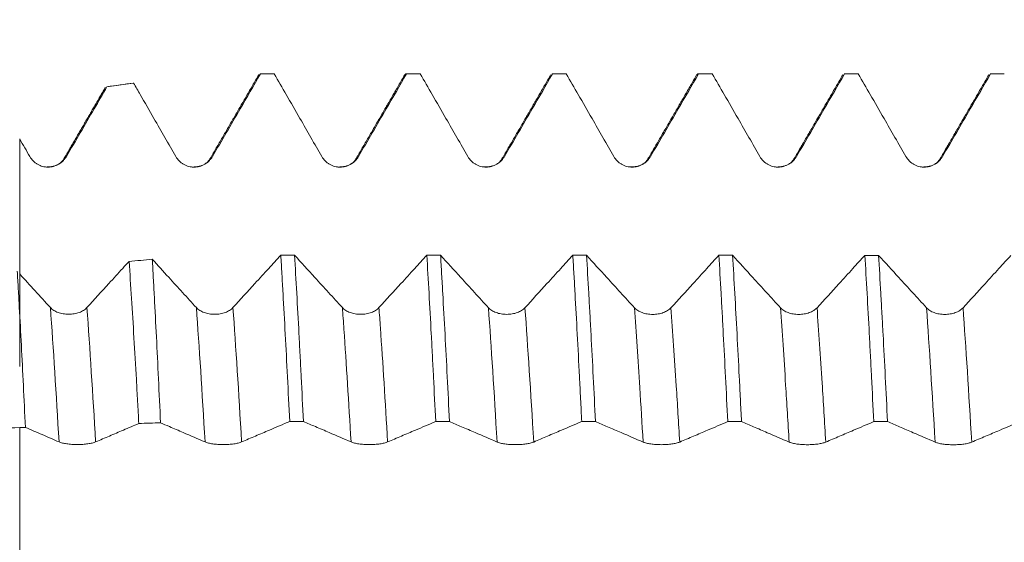
# Model space of a CAD drawing. Units: millimetres. Extents: x -49 to 87, y -67 to 74.
# Drawn here: x 56 to 66, y 0 to 6 of the extents above; entities that cross this region are included whole.
import ezdxf

# ---------------------------------------------------------------- set-up
doc = ezdxf.new("R2010")
doc.units = ezdxf.units.MM
doc.layers.add('1', color=4, linetype='Continuous')
doc.layers.add('SK2', color=7, linetype='Continuous')
doc.styles.add('iso_b_vert', font='simplex.shx')
doc.dimstyles.get("Standard").update_dxf_attribs({"dimtxt": 0.18, "dimasz": 0.18, "dimexe": 0.18, "dimexo": 0.0625, "dimgap": 0.09, "dimtad": 1, "dimzin": 0, "dimdsep": 52, "dimtxsty": 'Standard', "dimcen": 0.09, "dimadec": 0, "dimazin": 0, "dimtfac": 1, "dimtdec": 4, "dimtofl": 0, "dimtmove": 0, "dimatfit": 3, "dimfxl": 1, "dimtolj": 1, "dimtzin": 0, "dimarcsym": 0})

# ---------------------------------------------------------------- blocks, each defined once
blk = doc.blocks.new('_U4')
at = {"layer": 'SK2', "lineweight": 13}
for p, q in [((69.19, 1.5875), (69.19, 14.676561)), ((71.82, 1.5875), (71.82, 14.676561)), ((79.32, 12.676561), (61.69, 12.676561))]:
    blk.add_line(p, q, dxfattribs=at)
at = {"layer": 'SK2', "lineweight": 18}
for points in [[(69.19, 12.676561), (65.690002, 12.215777), (65.689998, 13.137345)], [(71.82, 12.676561), (75.319998, 13.137345), (75.320002, 12.215777)]]:
    blk.add_solid(points, dxfattribs=at)
at = {"layer": 'SK2', "lineweight": 18, "attachment_point": 7, "line_spacing_factor": 1.084337, "style": 'iso_b_vert'}
for s, insert, char_height in [('\\W0.7022;0.1035', (65.276658, 20.561675), 3), ("\\W0.6844;'E'", (65.303158, 13.459195), 3.5)]:
    blk.add_mtext(s, dxfattribs=dict(at, insert=insert, char_height=char_height))

msp = doc.modelspace()

# ---------------------------------------------------------------- linework, layer by layer
at = {"layer": '1', "lineweight": 18}
for p, q in [((58.2432, 5.0883), (58.246, 5.0879)), ((58.3843, 5.0883), (58.2432, 5.0883)), ((58.3871, 5.0879), (58.3843, 5.0883)), ((59.8845, 5.0883), (59.7433, 5.0883)), ((59.8873, 5.0879), (59.8845, 5.0883)), ((61.243, 5.0883), (61.2459, 5.0879)), ((61.3843, 5.0883), (61.243, 5.0883)), ((61.3872, 5.0879), (61.3843, 5.0883)), ((62.8844, 5.0883), (62.7432, 5.0883)), ((62.8873, 5.0879), (62.8844, 5.0883)), ((64.2432, 5.0883), (64.2461, 5.0879)), ((64.3843, 5.0883), (64.2432, 5.0883)), ((64.3872, 5.0879), (64.3843, 5.0883)), ((65.7239, 5.0713), (65.7283, 5.0782)), ((65.7433, 5.0883), (65.7462, 5.0879)), ((65.8842, 5.0883), (65.7433, 5.0883)), ((65.8871, 5.0879), (65.8842, 5.0883)), ((56.9386, 4.9935), (56.6659, 4.9551)), ((56.9415, 4.9936), (56.9391, 4.9935)), ((56.6661, 4.9552), (56.6688, 4.9553))]:
    msp.add_line(p, q, dxfattribs=at)
for points, degree in [([(58.2267, 5.0764), (57.9784, 4.6476), (57.7298, 4.2193)], 2), ([(58.3871, 5.0879), (58.3401, 5.0879), (58.293, 5.0879), (58.246, 5.0879)], 3), ([(59.7266, 5.0761), (59.4782, 4.6474), (59.2296, 4.2193)], 2), ([(59.7235, 5.0708), (59.731, 5.0841), (59.7386, 5.0898), (59.7462, 5.0879)], 3), ([(59.8873, 5.0879), (59.8403, 5.0879), (59.7932, 5.0879), (59.7462, 5.0879)], 3), ([(61.2269, 5.0772), (60.9785, 4.6482), (60.7299, 4.2198)], 2), ([(61.3872, 5.0879), (61.3401, 5.0879), (61.293, 5.0879), (61.2459, 5.0879)], 3), ([(62.7267, 5.0769), (62.4783, 4.648), (62.2298, 4.2196)], 2), ([(62.8873, 5.0879), (62.8402, 5.0879), (62.7932, 5.0879), (62.7461, 5.0879)], 3), ([(64.2269, 5.0766), (63.9785, 4.6478), (63.7299, 4.2194)], 2), ([(64.3872, 5.0879), (64.3402, 5.0879), (64.2931, 5.0879), (64.2461, 5.0879)], 3), ([(65.7269, 5.0766), (65.4785, 4.6478), (65.2299, 4.2194)], 2), ([(65.8871, 5.0879), (65.8402, 5.0879), (65.7932, 5.0879), (65.7462, 5.0879)], 3), ([(56.6688, 4.9553), (56.7597, 4.9681), (56.8506, 4.9808), (56.9415, 4.9936)], 3), ([(56.6491, 4.9429), (56.4396, 4.5812), (56.2299, 4.2198)], 2), ([(55.7723, 4.4188), (55.807, 4.3584), (55.8417, 4.2981), (55.8765, 4.2377)], 3), ([(56.2293, 4.2188), (56.1824, 4.1315), (56.0437, 4.1305)], 2), ([(57.729, 4.218), (57.6813, 4.1308), (57.5442, 4.1302)], 2), ([(59.2289, 4.218), (59.1802, 4.1294), (59.0413, 4.1305)], 2), ([(60.7292, 4.2186), (60.6806, 4.1295), (60.5405, 4.1307)], 2), ([(62.2291, 4.2186), (62.1801, 4.1285), (62.0386, 4.1308)], 2), ([(63.7292, 4.2182), (63.6813, 4.1305), (63.5431, 4.1304)], 2), ([(65.2292, 4.2183), (65.1809, 4.1298), (65.0418, 4.1304)], 2), ([(57.1345, 3.1816), (57.055, 3.1745), (56.9755, 3.1675), (56.8961, 3.1604)], 3), ([(58.4544, 3.224), (58.5014, 3.224), (58.5485, 3.2239), (58.5955, 3.2239)], 3), ([(59.9543, 3.2236), (60.0014, 3.2236), (60.0485, 3.2236), (60.0956, 3.2236)], 3), ([(61.4544, 3.2232), (61.5014, 3.2232), (61.5484, 3.2232), (61.5955, 3.2232)], 3), ([(62.9546, 3.2229), (63.0016, 3.2228), (63.0486, 3.2228), (63.0956, 3.2228)], 3), ([(64.4545, 3.2225), (64.5016, 3.2225), (64.5486, 3.2225), (64.5957, 3.2225)], 3), ([(55.3625, 1.437), (55.4991, 1.442), (55.6357, 1.4468), (55.7723, 1.4516)], 3), ([(55.7723, 1.4516), (55.7919, 1.4522), (55.8115, 1.4529), (55.8312, 1.4536)], 3), ([(56.9959, 1.4937), (57.0703, 1.4963), (57.1447, 1.4988), (57.219, 1.5014)], 3), ([(58.6873, 1.5146), (58.6402, 1.5146), (58.5931, 1.5147), (58.546, 1.5147)], 3), ([(60.1873, 1.5142), (60.1402, 1.5142), (60.093, 1.5142), (60.0458, 1.5142)], 3), ([(61.6874, 1.5137), (61.6403, 1.5137), (61.5932, 1.5137), (61.5461, 1.5138)], 3), ([(63.1873, 1.5133), (63.1402, 1.5133), (63.0931, 1.5133), (63.0461, 1.5133)], 3), ([(64.6872, 1.5128), (64.6402, 1.5128), (64.5932, 1.5128), (64.5461, 1.5128)], 3)]:
    msp.add_open_spline(points, degree=degree, dxfattribs=at)
for points, knots in [([(57.7522, 4.2376), (57.7997, 4.3193), (57.8472, 4.401), (57.9421, 4.5644), (57.9896, 4.6462), (58.1067, 4.8479), (58.1764, 4.9679), (58.246, 5.0879)], [0, 0, 0, 0, 0.2883179, 0.2883179, 0.5766358, 0.5766358, 1, 1, 1, 1]), ([(58.2236, 5.0711), (58.2254, 5.0741), (58.2271, 5.0768), (58.2291, 5.0793), (58.2293, 5.0797), (58.2296, 5.08)], [0, 0, 0, 0, 0.8690116, 0.8690116, 1, 1, 1, 1]), ([(58.3871, 5.0879), (58.4281, 5.0167), (58.4691, 4.9455), (58.5573, 4.7923), (58.6044, 4.7104), (58.7266, 4.4982), (58.8016, 4.3678), (58.8765, 4.2374)], [0, 0, 0, 0, 0.2512769, 0.2512769, 0.5402172, 0.5402172, 1, 1, 1, 1]), ([(59.2522, 4.2375), (59.2997, 4.3192), (59.3472, 4.4009), (59.4422, 4.5643), (59.4896, 4.646), (59.6068, 4.8478), (59.6765, 4.9679), (59.7462, 5.0879)], [0, 0, 0, 0, 0.2882786, 0.2882786, 0.5765573, 0.5765573, 1, 1, 1, 1]), ([(59.8873, 5.0879), (59.9283, 5.0168), (59.9692, 4.9457), (60.0573, 4.7927), (60.1044, 4.7107), (60.2266, 4.4984), (60.3016, 4.368), (60.3766, 4.2376)], [0, 0, 0, 0, 0.2509488, 0.2509488, 0.5399671, 0.5399671, 1, 1, 1, 1]), ([(60.7523, 4.2377), (60.7998, 4.3194), (60.8472, 4.4012), (60.9422, 4.5646), (60.9896, 4.6463), (61.1067, 4.848), (61.1763, 4.9679), (61.2459, 5.0879)], [0, 0, 0, 0, 0.2883831, 0.2883831, 0.5767662, 0.5767662, 1, 1, 1, 1]), ([(61.3872, 5.0879), (61.4282, 5.0167), (61.4692, 4.9455), (61.5573, 4.7923), (61.6045, 4.7104), (61.7266, 4.4982), (61.8016, 4.3678), (61.8766, 4.2374)], [0, 0, 0, 0, 0.2512702, 0.2512702, 0.5402142, 0.5402142, 1, 1, 1, 1]), ([(62.2523, 4.2376), (62.2998, 4.3193), (62.3472, 4.401), (62.4422, 4.5644), (62.4896, 4.6461), (62.6068, 4.8479), (62.6764, 4.9679), (62.7461, 5.0879)], [0, 0, 0, 0, 0.2883154, 0.2883154, 0.5766308, 0.5766308, 1, 1, 1, 1]), ([(62.7234, 5.0712), (62.7271, 5.0775), (62.7308, 5.0821), (62.7364, 5.0864), (62.7383, 5.0874), (62.7422, 5.0884), (62.7441, 5.0884), (62.7461, 5.0879)], [0, 0, 0, 0, 0.4892768, 0.4892768, 0.7446384, 0.7446384, 1, 1, 1, 1]), ([(62.8873, 5.0879), (62.9283, 5.0168), (62.9692, 4.9456), (63.0573, 4.7926), (63.1045, 4.7106), (63.2266, 4.4983), (63.3016, 4.368), (63.3766, 4.2375)], [0, 0, 0, 0, 0.2510378, 0.2510378, 0.5400335, 0.5400335, 1, 1, 1, 1]), ([(63.7523, 4.2376), (63.7998, 4.3193), (63.8473, 4.401), (63.9422, 4.5645), (63.9897, 4.6462), (64.1068, 4.8479), (64.1765, 4.9679), (64.2461, 5.0879)], [0, 0, 0, 0, 0.2883356, 0.2883356, 0.5766713, 0.5766713, 1, 1, 1, 1]), ([(64.3872, 5.0879), (64.4282, 5.0167), (64.4692, 4.9455), (64.5574, 4.7924), (64.6045, 4.7105), (64.7266, 4.4982), (64.8016, 4.3678), (64.8766, 4.2375)], [0, 0, 0, 0, 0.2512005, 0.2512005, 0.5401587, 0.5401587, 1, 1, 1, 1]), ([(65.2523, 4.2375), (65.2998, 4.3192), (65.3473, 4.4009), (65.4422, 4.5644), (65.4897, 4.6461), (65.6069, 4.8478), (65.6765, 4.9679), (65.7462, 5.0879)], [0, 0, 0, 0, 0.2883006, 0.2883006, 0.5766011, 0.5766011, 1, 1, 1, 1]), ([(56.9415, 4.9936), (56.9644, 4.9539), (56.9872, 4.9141), (57.0572, 4.7925), (57.1044, 4.7106), (57.2265, 4.4983), (57.3015, 4.3679), (57.3765, 4.2375)], [0, 0, 0, 0, 0.1576204, 0.1576204, 0.4826602, 0.4826602, 1, 1, 1, 1]), ([(56.2521, 4.2378), (56.2996, 4.3195), (56.3471, 4.4012), (56.4421, 4.5647), (56.4895, 4.6464), (56.5809, 4.8038), (56.6249, 4.8796), (56.6688, 4.9553)], [0, 0, 0, 0, 0.3417187, 0.3417187, 0.6834374, 0.6834374, 1, 1, 1, 1]), ([(56.6448, 4.9354), (56.6466, 4.9384), (56.6483, 4.9411), (56.6509, 4.9445), (56.6517, 4.9455), (56.6524, 4.9463)], [0, 0, 0, 0, 0.6950134, 0.6950134, 1, 1, 1, 1]), ([(55.7723, 4.4188), (55.7723, 4.3996), (55.7723, 4.3323), (55.7723, 4.2414), (55.7723, 4.1426), (55.7723, 4.0483), (55.7723, 3.934), (55.7723, 3.6518), (55.7723, 3.2175), (55.7723, 2.7882), (55.7723, 2.5147), (55.7723, 2.3759), (55.7723, 2.286), (55.7723, 2.2084), (55.7723, 2.1009), (55.7723, 2.0528), (55.7723, 2.1663), (55.7723, 2.3385), (55.7723, 2.446), (55.7723, 2.5342), (55.7723, 2.706), (55.7723, 2.878), (55.7723, 3.0196)], [0, 0, 0, 0, 0.0105628, 0.0368622, 0.0500119, 0.0631616, 0.089461, 0.1157604, 0.2209579, 0.3261555, 0.3787542, 0.431353, 0.4576524, 0.4839518, 0.5365505, 0.6417481, 0.7469456, 0.7995444, 0.8521432, 0.8521432, 0.8784426, 1, 1, 1, 1]), ([(55.8765, 4.2377), (55.886, 4.2211), (55.8974, 4.2062), (55.9175, 4.1861), (55.9247, 4.1798), (55.9397, 4.1683), (55.9554, 4.1578), (55.9723, 4.1495), (55.9899, 4.1422), (55.999, 4.1392), (56.0172, 4.1343), (56.0264, 4.1325), (56.0452, 4.13), (56.0547, 4.1294), (56.0832, 4.1295), (56.1019, 4.132), (56.1294, 4.1394), (56.1385, 4.1424), (56.1559, 4.1497), (56.1644, 4.1538), (56.1807, 4.1632), (56.1886, 4.1685), (56.2038, 4.1801), (56.218, 4.1925), (56.2304, 4.2066), (56.242, 4.2216), (56.2474, 4.2296), (56.2521, 4.2378)], [0, 0, 0, 0, 0.125, 0.125, 0.1875, 0.1875, 0.25, 0.3125, 0.3125, 0.375, 0.375, 0.4375, 0.4375, 0.5, 0.5, 0.625, 0.625, 0.6875, 0.6875, 0.75, 0.75, 0.8125, 0.8125, 0.875, 0.9375, 0.9375, 1, 1, 1, 1]), ([(57.3765, 4.2375), (57.386, 4.221), (57.3975, 4.206), (57.4175, 4.186), (57.4247, 4.1796), (57.4397, 4.1681), (57.4554, 4.1576), (57.4724, 4.1493), (57.49, 4.142), (57.499, 4.139), (57.5172, 4.1341), (57.5265, 4.1323), (57.5452, 4.1298), (57.5548, 4.1292), (57.5832, 4.1293), (57.6019, 4.1318), (57.6294, 4.1391), (57.6385, 4.1422), (57.6559, 4.1494), (57.6644, 4.1536), (57.6807, 4.163), (57.6887, 4.1683), (57.7038, 4.1799), (57.718, 4.1923), (57.7305, 4.2064), (57.742, 4.2214), (57.7474, 4.2293), (57.7522, 4.2376)], [0, 0, 0, 0, 0.125, 0.125, 0.1875, 0.1875, 0.25, 0.3125, 0.3125, 0.375, 0.375, 0.4375, 0.4375, 0.5, 0.5, 0.625, 0.625, 0.6875, 0.6875, 0.75, 0.75, 0.8125, 0.8125, 0.875, 0.9375, 0.9375, 1, 1, 1, 1]), ([(58.8765, 4.2374), (58.886, 4.2209), (58.8975, 4.2059), (58.9175, 4.1859), (58.9247, 4.1796), (58.9398, 4.168), (58.9554, 4.1576), (58.9724, 4.1492), (58.99, 4.142), (58.999, 4.1389), (59.0173, 4.1341), (59.0265, 4.1322), (59.0452, 4.1298), (59.0548, 4.1292), (59.0833, 4.1292), (59.1019, 4.1317), (59.1295, 4.1391), (59.1385, 4.1421), (59.156, 4.1494), (59.1644, 4.1535), (59.1808, 4.1629), (59.1887, 4.1682), (59.2038, 4.1798), (59.218, 4.1922), (59.2305, 4.2063), (59.2421, 4.2213), (59.2474, 4.2292), (59.2522, 4.2375)], [0, 0, 0, 0, 0.125, 0.125, 0.1875, 0.1875, 0.25, 0.3125, 0.3125, 0.375, 0.375, 0.4375, 0.4375, 0.5, 0.5, 0.625, 0.625, 0.6875, 0.6875, 0.75, 0.75, 0.8125, 0.8125, 0.875, 0.9375, 0.9375, 1, 1, 1, 1]), ([(60.3766, 4.2376), (60.3861, 4.2211), (60.3975, 4.2061), (60.4176, 4.1861), (60.4248, 4.1797), (60.4398, 4.1682), (60.4555, 4.1578), (60.4724, 4.1494), (60.49, 4.1421), (60.4991, 4.1391), (60.5173, 4.1342), (60.5265, 4.1324), (60.5453, 4.13), (60.5548, 4.1294), (60.5833, 4.1294), (60.602, 4.1319), (60.6295, 4.1393), (60.6386, 4.1424), (60.656, 4.1496), (60.6645, 4.1537), (60.6808, 4.1632), (60.6888, 4.1684), (60.7039, 4.18), (60.7181, 4.1924), (60.7305, 4.2066), (60.7421, 4.2215), (60.7475, 4.2295), (60.7523, 4.2377)], [0, 0, 0, 0, 0.125, 0.125, 0.1875, 0.1875, 0.25, 0.3125, 0.3125, 0.375, 0.375, 0.4375, 0.4375, 0.5, 0.5, 0.625, 0.625, 0.6875, 0.6875, 0.75, 0.75, 0.8125, 0.8125, 0.875, 0.9375, 0.9375, 1, 1, 1, 1]), ([(61.8766, 4.2374), (61.8861, 4.2209), (61.8975, 4.206), (61.9176, 4.1859), (61.9248, 4.1796), (61.9398, 4.168), (61.9555, 4.1576), (61.9724, 4.1492), (61.9901, 4.142), (61.9991, 4.1389), (62.0173, 4.1341), (62.0265, 4.1323), (62.0453, 4.1298), (62.0548, 4.1292), (62.0833, 4.1292), (62.102, 4.1317), (62.1295, 4.1391), (62.1386, 4.1422), (62.156, 4.1494), (62.1645, 4.1536), (62.1808, 4.163), (62.1888, 4.1683), (62.2039, 4.1798), (62.2181, 4.1923), (62.2305, 4.2064), (62.2421, 4.2214), (62.2475, 4.2293), (62.2523, 4.2376)], [0, 0, 0, 0, 0.125, 0.125, 0.1875, 0.1875, 0.25, 0.3125, 0.3125, 0.375, 0.375, 0.4375, 0.4375, 0.5, 0.5, 0.625, 0.625, 0.6875, 0.6875, 0.75, 0.75, 0.8125, 0.8125, 0.875, 0.9375, 0.9375, 1, 1, 1, 1]), ([(63.3766, 4.2375), (63.3861, 4.221), (63.3976, 4.2061), (63.4176, 4.186), (63.4248, 4.1797), (63.4398, 4.1682), (63.4555, 4.1577), (63.4725, 4.1494), (63.4901, 4.1421), (63.4991, 4.139), (63.5173, 4.1342), (63.5266, 4.1324), (63.5453, 4.1299), (63.5549, 4.1293), (63.5834, 4.1293), (63.602, 4.1318), (63.6296, 4.1392), (63.6386, 4.1423), (63.6561, 4.1495), (63.6645, 4.1537), (63.6808, 4.1631), (63.6888, 4.1684), (63.7039, 4.1799), (63.7181, 4.1923), (63.7306, 4.2065), (63.7421, 4.2214), (63.7475, 4.2294), (63.7523, 4.2376)], [0, 0, 0, 0, 0.125, 0.125, 0.1875, 0.1875, 0.25, 0.3125, 0.3125, 0.375, 0.375, 0.4375, 0.4375, 0.5, 0.5, 0.625, 0.625, 0.6875, 0.6875, 0.75, 0.75, 0.8125, 0.8125, 0.875, 0.9375, 0.9375, 1, 1, 1, 1]), ([(64.8766, 4.2375), (64.8861, 4.2209), (64.8976, 4.206), (64.9176, 4.1859), (64.9248, 4.1796), (64.9399, 4.1681), (64.9555, 4.1576), (64.9725, 4.1493), (64.9901, 4.142), (64.9991, 4.1389), (65.0173, 4.1341), (65.0266, 4.1323), (65.0453, 4.1298), (65.0549, 4.1292), (65.0834, 4.1293), (65.102, 4.1317), (65.1296, 4.1391), (65.1386, 4.1422), (65.1561, 4.1494), (65.1645, 4.1536), (65.1809, 4.163), (65.1888, 4.1683), (65.2039, 4.1798), (65.2181, 4.1923), (65.2306, 4.2064), (65.2422, 4.2213), (65.2475, 4.2293), (65.2523, 4.2375)], [0, 0, 0, 0, 0.125, 0.125, 0.1875, 0.1875, 0.25, 0.3125, 0.3125, 0.375, 0.375, 0.4375, 0.4375, 0.5, 0.5, 0.625, 0.625, 0.6875, 0.6875, 0.75, 0.75, 0.8125, 0.8125, 0.875, 0.9375, 0.9375, 1, 1, 1, 1]), ([(56.8961, 3.1604), (56.8743, 3.1365), (56.8525, 3.1126), (56.7834, 3.0367), (56.7361, 2.9847), (56.6135, 2.8503), (56.5383, 2.7678), (56.463, 2.6854)], [0, 0, 0, 0, 0.1509244, 0.1509244, 0.478914, 0.478914, 1, 1, 1, 1]), ([(56.8961, 3.1604), (56.9045, 3.0371), (56.9128, 2.9099), (56.9295, 2.6475), (56.9378, 2.5124), (56.9544, 2.2344), (56.9627, 2.0915), (56.9731, 1.9078), (56.9752, 1.8709), (56.9793, 1.7964), (56.9814, 1.7589), (56.9876, 1.6461), (56.9918, 1.5702), (56.9959, 1.4937)], [0, 0, 0, 0, 0.25, 0.25, 0.5, 0.5, 0.75, 0.75, 0.8125, 0.8125, 0.875, 0.875, 1, 1, 1, 1]), ([(57.219, 1.5014), (57.2119, 1.6553), (57.2049, 1.8057), (57.1909, 2.0997), (57.1769, 2.3869), (57.1628, 2.6605), (57.154, 2.8271), (57.1522, 2.8602), (57.1487, 2.926), (57.1469, 2.9587), (57.1416, 3.0558), (57.138, 3.1193), (57.1345, 3.1816)], [0, 0, 0, 0, 0.25, 0.25, 0.5, 0.75, 0.75, 0.8125, 0.8125, 0.875, 0.875, 1, 1, 1, 1]), ([(57.5874, 2.685), (57.54, 2.7369), (57.4926, 2.7887), (57.3978, 2.8926), (57.3505, 2.9445), (57.2469, 3.0582), (57.1907, 3.1199), (57.1345, 3.1816)], [0, 0, 0, 0, 0.3137855, 0.3137855, 0.627571, 0.627571, 1, 1, 1, 1]), ([(58.4544, 3.224), (58.4132, 3.1787), (58.372, 3.1335), (58.2835, 3.0363), (58.2361, 2.9843), (58.1136, 2.8499), (58.0383, 2.7674), (57.9631, 2.685)], [0, 0, 0, 0, 0.2515508, 0.2515508, 0.5406086, 0.5406086, 1, 1, 1, 1]), ([(58.4544, 3.224), (58.4582, 3.161), (58.462, 3.0967), (58.4697, 2.9652), (58.4736, 2.8979), (58.4851, 2.6939), (58.4927, 2.5544), (58.5079, 2.2688), (58.5155, 2.1227), (58.5307, 1.8237), (58.5384, 1.6709), (58.546, 1.5147)], [0, 0, 0, 0, 0.125, 0.125, 0.25, 0.25, 0.5, 0.5, 0.75, 0.75, 1, 1, 1, 1]), ([(58.6873, 1.5146), (58.6796, 1.6695), (58.672, 1.8224), (58.6623, 2.0109), (58.6604, 2.0485), (58.6565, 2.1234), (58.6546, 2.1607), (58.6489, 2.2716), (58.645, 2.3444), (58.6336, 2.5595), (58.626, 2.6985), (58.6109, 2.9678), (58.6032, 3.098), (58.5955, 3.2239)], [0, 0, 0, 0, 0.25, 0.25, 0.3125, 0.3125, 0.375, 0.375, 0.5, 0.5, 0.75, 0.75, 1, 1, 1, 1]), ([(59.0874, 2.6847), (59.04, 2.7365), (58.9926, 2.7884), (58.8979, 2.8922), (58.8505, 2.9442), (58.7339, 3.072), (58.6647, 3.148), (58.5955, 3.2239)], [0, 0, 0, 0, 0.2889612, 0.2889612, 0.5779223, 0.5779223, 1, 1, 1, 1]), ([(59.9543, 3.2236), (59.9132, 3.1784), (59.872, 3.1331), (59.7835, 3.036), (59.7362, 2.984), (59.6136, 2.8496), (59.5384, 2.7671), (59.4631, 2.6847)], [0, 0, 0, 0, 0.2514734, 0.2514734, 0.5405477, 0.5405477, 1, 1, 1, 1]), ([(59.9543, 3.2236), (59.9619, 3.0981), (59.9695, 2.9679), (59.9847, 2.6981), (59.9924, 2.5585), (60.002, 2.3779), (60.004, 2.3414), (60.0078, 2.2683), (60.0136, 2.158), (60.0193, 2.0464), (60.0307, 1.8214), (60.0383, 1.669), (60.0458, 1.5142)], [0, 0, 0, 0, 0.25, 0.25, 0.5, 0.5, 0.5625, 0.5625, 0.625, 0.75, 0.75, 1, 1, 1, 1]), ([(60.5874, 2.6843), (60.54, 2.7362), (60.4927, 2.788), (60.3979, 2.8918), (60.3505, 2.9438), (60.2339, 3.0716), (60.1647, 3.1476), (60.0956, 3.2236)], [0, 0, 0, 0, 0.2889345, 0.2889345, 0.577869, 0.577869, 1, 1, 1, 1]), ([(60.1873, 1.5142), (60.1796, 1.6708), (60.172, 1.8239), (60.1567, 2.123), (60.1415, 2.4152), (60.1262, 2.6936), (60.1166, 2.8632), (60.1147, 2.8969), (60.1109, 2.9638), (60.109, 2.9971), (60.1032, 3.096), (60.0994, 3.1605), (60.0956, 3.2236)], [0, 0, 0, 0, 0.25, 0.25, 0.5, 0.75, 0.75, 0.8125, 0.8125, 0.875, 0.875, 1, 1, 1, 1]), ([(61.4544, 3.2232), (61.4132, 3.178), (61.372, 3.1328), (61.2835, 3.0356), (61.2362, 2.9836), (61.1136, 2.8492), (61.0384, 2.7667), (60.9631, 2.6843)], [0, 0, 0, 0, 0.2515198, 0.2515198, 0.5405615, 0.5405615, 1, 1, 1, 1]), ([(61.4544, 3.2232), (61.4582, 3.1597), (61.4621, 3.0951), (61.4698, 2.9641), (61.4736, 2.8976), (61.485, 2.6952), (61.5001, 2.4176), (61.5153, 2.1249), (61.5268, 1.8995), (61.5307, 1.8234), (61.5364, 1.7078), (61.5384, 1.6691), (61.5422, 1.5916), (61.5442, 1.5527), (61.5461, 1.5138)], [0, 0, 0, 0, 0.125, 0.125, 0.25, 0.25, 0.5, 0.75, 0.75, 0.875, 0.875, 0.9375, 0.9375, 1, 1, 1, 1]), ([(62.0874, 2.684), (62.04, 2.7358), (61.9926, 2.7877), (61.8979, 2.8915), (61.8505, 2.9434), (61.7339, 3.0713), (61.6647, 3.1472), (61.5955, 3.2232)], [0, 0, 0, 0, 0.2889151, 0.2889151, 0.5778301, 0.5778301, 1, 1, 1, 1]), ([(61.6874, 1.5137), (61.6798, 1.6686), (61.6722, 1.8209), (61.6569, 2.1205), (61.6492, 2.2678), (61.6395, 2.4487), (61.6375, 2.4846), (61.6336, 2.5558), (61.6278, 2.6617), (61.6221, 2.7648), (61.6106, 2.9675), (61.603, 3.0977), (61.5955, 3.2232)], [0, 0, 0, 0, 0.25, 0.25, 0.5, 0.5, 0.5625, 0.5625, 0.625, 0.75, 0.75, 1, 1, 1, 1]), ([(62.9546, 3.2229), (62.9134, 3.1775), (62.8721, 3.1322), (62.7835, 3.035), (62.7361, 2.983), (62.6136, 2.8487), (62.5384, 2.7663), (62.4631, 2.6839)], [0, 0, 0, 0, 0.2519833, 0.2519833, 0.5409613, 0.5409613, 1, 1, 1, 1]), ([(62.9546, 3.2229), (62.9623, 3.0974), (62.9699, 2.9668), (62.9795, 2.797), (62.9814, 2.7627), (62.9852, 2.6935), (62.9871, 2.6585), (62.9929, 2.553), (62.9967, 2.4819), (63.0081, 2.2664), (63.0156, 2.1198), (63.0308, 1.8209), (63.0384, 1.6685), (63.0461, 1.5133)], [0, 0, 0, 0, 0.25, 0.25, 0.3125, 0.3125, 0.375, 0.375, 0.5, 0.5, 0.75, 0.75, 1, 1, 1, 1]), ([(63.1873, 1.5133), (63.1835, 1.591), (63.1796, 1.6684), (63.1739, 1.7838), (63.172, 1.8223), (63.1681, 1.8986), (63.1662, 1.9365), (63.1567, 2.1248), (63.149, 2.2715), (63.1337, 2.5568), (63.1261, 2.6956), (63.1108, 2.9652), (63.1032, 3.096), (63.0956, 3.2228)], [0, 0, 0, 0, 0.125, 0.125, 0.1875, 0.1875, 0.25, 0.25, 0.5, 0.5, 0.75, 0.75, 1, 1, 1, 1]), ([(63.5875, 2.6837), (63.5401, 2.7355), (63.4927, 2.7874), (63.3979, 2.8912), (63.3506, 2.9431), (63.234, 3.0709), (63.1648, 3.1469), (63.0956, 3.2228)], [0, 0, 0, 0, 0.288924, 0.288924, 0.577848, 0.577848, 1, 1, 1, 1]), ([(64.4545, 3.2225), (64.4133, 3.1772), (64.3721, 3.132), (64.2836, 3.0348), (64.2362, 2.9828), (64.1137, 2.8484), (64.0384, 2.766), (63.9632, 2.6836)], [0, 0, 0, 0, 0.2516977, 0.2516977, 0.5407062, 0.5407062, 1, 1, 1, 1]), ([(64.4545, 3.2225), (64.4622, 3.0964), (64.4774, 2.8357), (64.4925, 2.5578), (64.5039, 2.3429), (64.5077, 2.2702), (64.5135, 2.1595), (64.5154, 2.1223), (64.5192, 2.0474), (64.5212, 2.0097), (64.5308, 1.8209), (64.5385, 1.6678), (64.5461, 1.5128)], [0, 0, 0, 0, 0.25, 0.5, 0.5, 0.625, 0.625, 0.6875, 0.6875, 0.75, 0.75, 1, 1, 1, 1]), ([(65.0875, 2.6835), (65.0401, 2.7353), (64.9927, 2.7872), (64.8979, 2.8909), (64.8506, 2.9428), (64.734, 3.0706), (64.6648, 3.1465), (64.5957, 3.2225)], [0, 0, 0, 0, 0.2889757, 0.2889757, 0.5779515, 0.5779515, 1, 1, 1, 1]), ([(64.6872, 1.5128), (64.6796, 1.6683), (64.6644, 1.9731), (64.6492, 2.266), (64.6378, 2.481), (64.6339, 2.552), (64.6282, 2.6572), (64.6263, 2.6921), (64.6224, 2.7614), (64.6205, 2.7958), (64.6109, 2.9661), (64.6033, 3.0969), (64.5957, 3.2225)], [0, 0, 0, 0, 0.25, 0.5, 0.5, 0.625, 0.625, 0.6875, 0.6875, 0.75, 0.75, 1, 1, 1, 1]), ([(65.9544, 3.2221), (65.9132, 3.1769), (65.8721, 3.1317), (65.7836, 3.0346), (65.7363, 2.9827), (65.6137, 2.8483), (65.5384, 2.7658), (65.4632, 2.6835)], [0, 0, 0, 0, 0.2514594, 0.2514594, 0.5405429, 0.5405429, 1, 1, 1, 1]), ([(55.8312, 1.4536), (55.8241, 1.6006), (55.8171, 1.7442), (55.8032, 2.0249), (55.7893, 2.2992), (55.7754, 2.5605), (55.7666, 2.7196), (55.7649, 2.7512), (55.7614, 2.8141), (55.7596, 2.8453), (55.7543, 2.938), (55.7508, 2.9987), (55.7472, 3.0583)], [0, 0, 0, 0, 0.25, 0.25, 0.5, 0.75, 0.75, 0.8125, 0.8125, 0.875, 0.875, 1, 1, 1, 1]), ([(56.0873, 2.6855), (56.0348, 2.743), (55.9823, 2.8005), (55.8773, 2.9156), (55.8248, 2.9731), (55.7723, 3.0308)], [0, 0, 0, 0, 0.4999999, 0.4999999, 1, 1, 1, 1]), ([(56.463, 2.6854), (56.4535, 2.675), (56.442, 2.6655), (56.4219, 2.6528), (56.4147, 2.6488), (56.3996, 2.6416), (56.384, 2.6349), (56.367, 2.6297), (56.3494, 2.6251), (56.3404, 2.6231), (56.3222, 2.62), (56.313, 2.6189), (56.2942, 2.6173), (56.2847, 2.6169), (56.2562, 2.6169), (56.2375, 2.6185), (56.21, 2.6231), (56.201, 2.6251), (56.1835, 2.6296), (56.1751, 2.6323), (56.1587, 2.6382), (56.1508, 2.6416), (56.1357, 2.6489), (56.1215, 2.6568), (56.109, 2.6657), (56.0975, 2.6752), (56.0921, 2.6802), (56.0873, 2.6855)], [0, 0, 0, 0, 0.125, 0.125, 0.1875, 0.1875, 0.25, 0.3125, 0.3125, 0.375, 0.375, 0.4375, 0.4375, 0.5, 0.5, 0.625, 0.625, 0.6875, 0.6875, 0.75, 0.75, 0.8125, 0.8125, 0.875, 0.9375, 0.9375, 1, 1, 1, 1]), ([(57.9631, 2.685), (57.9535, 2.6745), (57.942, 2.6651), (57.922, 2.6524), (57.9147, 2.6484), (57.8997, 2.6411), (57.884, 2.6345), (57.8671, 2.6292), (57.8495, 2.6246), (57.8405, 2.6227), (57.8223, 2.6196), (57.813, 2.6184), (57.7943, 2.6169), (57.7848, 2.6165), (57.7563, 2.6165), (57.7376, 2.618), (57.7101, 2.6227), (57.701, 2.6246), (57.6836, 2.6292), (57.6751, 2.6318), (57.6588, 2.6377), (57.6509, 2.6411), (57.6357, 2.6484), (57.6215, 2.6563), (57.6091, 2.6652), (57.5975, 2.6747), (57.5922, 2.6798), (57.5874, 2.685)], [0, 0, 0, 0, 0.125, 0.125, 0.1875, 0.1875, 0.25, 0.3125, 0.3125, 0.375, 0.375, 0.4375, 0.4375, 0.5, 0.5, 0.625, 0.625, 0.6875, 0.6875, 0.75, 0.75, 0.8125, 0.8125, 0.875, 0.9375, 0.9375, 1, 1, 1, 1]), ([(59.4631, 2.6847), (59.4535, 2.6742), (59.442, 2.6648), (59.422, 2.6521), (59.4148, 2.6481), (59.3997, 2.6408), (59.384, 2.6342), (59.3671, 2.6289), (59.3495, 2.6243), (59.3405, 2.6224), (59.3223, 2.6193), (59.313, 2.6181), (59.2943, 2.6166), (59.2848, 2.6162), (59.2563, 2.6162), (59.2376, 2.6177), (59.2101, 2.6224), (59.201, 2.6243), (59.1836, 2.6289), (59.1751, 2.6315), (59.1588, 2.6374), (59.1509, 2.6408), (59.1357, 2.6481), (59.1215, 2.656), (59.1091, 2.6649), (59.0975, 2.6744), (59.0922, 2.6794), (59.0874, 2.6847)], [0, 0, 0, 0, 0.125, 0.125, 0.1875, 0.1875, 0.25, 0.3125, 0.3125, 0.375, 0.375, 0.4375, 0.4375, 0.5, 0.5, 0.625, 0.625, 0.6875, 0.6875, 0.75, 0.75, 0.8125, 0.8125, 0.875, 0.9375, 0.9375, 1, 1, 1, 1]), ([(60.9631, 2.6843), (60.9536, 2.6738), (60.9421, 2.6644), (60.922, 2.6517), (60.9148, 2.6477), (60.8998, 2.6404), (60.8841, 2.6338), (60.8671, 2.6285), (60.8495, 2.6239), (60.8405, 2.622), (60.8223, 2.6189), (60.8131, 2.6178), (60.7944, 2.6162), (60.7848, 2.6158), (60.7563, 2.6158), (60.7377, 2.6173), (60.7101, 2.622), (60.7011, 2.6239), (60.6836, 2.6285), (60.6752, 2.6311), (60.6588, 2.6371), (60.6509, 2.6404), (60.6358, 2.6477), (60.6215, 2.6556), (60.6091, 2.6646), (60.5975, 2.674), (60.5922, 2.6791), (60.5874, 2.6843)], [0, 0, 0, 0, 0.125, 0.125, 0.1875, 0.1875, 0.25, 0.3125, 0.3125, 0.375, 0.375, 0.4375, 0.4375, 0.5, 0.5, 0.625, 0.625, 0.6875, 0.6875, 0.75, 0.75, 0.8125, 0.8125, 0.875, 0.9375, 0.9375, 1, 1, 1, 1]), ([(62.4631, 2.6839), (62.4536, 2.6735), (62.4421, 2.664), (62.422, 2.6514), (62.4148, 2.6474), (62.3997, 2.6401), (62.3841, 2.6335), (62.3671, 2.6282), (62.3495, 2.6236), (62.3405, 2.6217), (62.3223, 2.6186), (62.3131, 2.6174), (62.2943, 2.6159), (62.2848, 2.6155), (62.2563, 2.6155), (62.2376, 2.617), (62.2101, 2.6217), (62.2011, 2.6236), (62.1836, 2.6282), (62.1752, 2.6308), (62.1588, 2.6368), (62.1509, 2.6401), (62.1358, 2.6474), (62.1216, 2.6553), (62.1091, 2.6642), (62.0976, 2.6737), (62.0922, 2.6788), (62.0874, 2.684)], [0, 0, 0, 0, 0.125, 0.125, 0.1875, 0.1875, 0.25, 0.3125, 0.3125, 0.375, 0.375, 0.4375, 0.4375, 0.5, 0.5, 0.625, 0.625, 0.6875, 0.6875, 0.75, 0.75, 0.8125, 0.8125, 0.875, 0.9375, 0.9375, 1, 1, 1, 1]), ([(63.9632, 2.6836), (63.9536, 2.6732), (63.9421, 2.6637), (63.9221, 2.6511), (63.9148, 2.6471), (63.8998, 2.6398), (63.8841, 2.6332), (63.8672, 2.6279), (63.8496, 2.6233), (63.8406, 2.6214), (63.8223, 2.6183), (63.8131, 2.6171), (63.7944, 2.6156), (63.7848, 2.6152), (63.7564, 2.6152), (63.7377, 2.6167), (63.7102, 2.6214), (63.7011, 2.6233), (63.6837, 2.6279), (63.6752, 2.6305), (63.6589, 2.6364), (63.6509, 2.6398), (63.6358, 2.6471), (63.6216, 2.655), (63.6091, 2.6639), (63.5976, 2.6734), (63.5922, 2.6784), (63.5875, 2.6837)], [0, 0, 0, 0, 0.125, 0.125, 0.1875, 0.1875, 0.25, 0.3125, 0.3125, 0.375, 0.375, 0.4375, 0.4375, 0.5, 0.5, 0.625, 0.625, 0.6875, 0.6875, 0.75, 0.75, 0.8125, 0.8125, 0.875, 0.9375, 0.9375, 1, 1, 1, 1]), ([(65.4632, 2.6835), (65.4536, 2.673), (65.4421, 2.6636), (65.4221, 2.6509), (65.4149, 2.6469), (65.3998, 2.6396), (65.3841, 2.633), (65.3672, 2.6277), (65.3496, 2.6231), (65.3406, 2.6212), (65.3224, 2.6181), (65.3131, 2.617), (65.2944, 2.6154), (65.2849, 2.615), (65.2564, 2.615), (65.2377, 2.6165), (65.2102, 2.6212), (65.2011, 2.6231), (65.1837, 2.6277), (65.1752, 2.6303), (65.1589, 2.6362), (65.151, 2.6396), (65.1358, 2.6469), (65.1216, 2.6548), (65.1092, 2.6637), (65.0976, 2.6732), (65.0923, 2.6782), (65.0875, 2.6835)], [0, 0, 0, 0, 0.125, 0.125, 0.1875, 0.1875, 0.25, 0.3125, 0.3125, 0.375, 0.375, 0.4375, 0.4375, 0.5, 0.5, 0.625, 0.625, 0.6875, 0.6875, 0.75, 0.75, 0.8125, 0.8125, 0.875, 0.9375, 0.9375, 1, 1, 1, 1]), ([(55.7723, 1.4516), (55.7723, 1.4128), (55.7723, 1.3621), (55.7723, 1.3056), (55.7723, 1.2811), (55.7723, 1.2579), (55.7723, 1.2256), (55.7723, 1.125), (55.7723, 0.8908), (55.7723, 0.5027), (55.7723, 0.1518), (55.7723, -0.0755), (55.7723, -0.256), (55.7723, -0.4383), (55.7723, -0.7724), (55.7723, -1.2615), (55.7723, -1.6943), (55.7723, -1.9703), (55.7723, -2.0829), (55.7723, -2.1585), (55.7723, -2.3172), (55.7723, -2.4754), (55.7723, -2.6074)], [0, 0, 0, 0, 0.0785041, 0.1027111, 0.1148146, 0.126918, 0.151125, 0.1753319, 0.2721597, 0.3689874, 0.4174013, 0.4658152, 0.4900221, 0.5142291, 0.562643, 0.6594707, 0.7562985, 0.8047124, 0.8531263, 0.8531263, 0.8773332, 1, 1, 1, 1]), ([(55.8312, 1.4536), (55.8887, 1.4288), (55.9463, 1.404), (56.0614, 1.3543), (56.119, 1.3294), (56.1765, 1.3045)], [0, 0, 0, 0, 0.5, 0.5, 1, 1, 1, 1]), ([(56.5522, 1.3044), (56.5997, 1.3247), (56.6472, 1.345), (56.7422, 1.3856), (56.7896, 1.4058), (56.89, 1.4486), (56.943, 1.4712), (56.9959, 1.4937)], [0, 0, 0, 0, 0.320944, 0.320944, 0.6418881, 0.6418881, 1, 1, 1, 1]), ([(57.219, 1.5014), (57.2496, 1.4883), (57.2801, 1.4751), (57.3578, 1.4417), (57.4049, 1.4215), (57.5269, 1.3689), (57.6017, 1.3365), (57.6765, 1.3042)], [0, 0, 0, 0, 0.2001871, 0.2001871, 0.5092661, 0.5092661, 1, 1, 1, 1]), ([(58.0522, 1.3041), (58.0997, 1.3244), (58.1472, 1.3447), (58.2421, 1.3852), (58.2896, 1.4055), (58.4067, 1.4554), (58.4764, 1.485), (58.546, 1.5147)], [0, 0, 0, 0, 0.2883145, 0.2883145, 0.576629, 0.576629, 1, 1, 1, 1]), ([(58.6873, 1.5146), (58.7284, 1.497), (58.7695, 1.4793), (58.8578, 1.4414), (58.9049, 1.4211), (59.0269, 1.3685), (59.1017, 1.3361), (59.1765, 1.3038)], [0, 0, 0, 0, 0.2521096, 0.2521096, 0.541117, 0.541117, 1, 1, 1, 1]), ([(59.5522, 1.3038), (59.5997, 1.324), (59.6472, 1.3444), (59.7421, 1.3849), (59.7896, 1.4051), (59.9066, 1.455), (59.9762, 1.4846), (60.0458, 1.5142)], [0, 0, 0, 0, 0.2883888, 0.2883888, 0.5767776, 0.5767776, 1, 1, 1, 1]), ([(60.1873, 1.5142), (60.2284, 1.4965), (60.2696, 1.4789), (60.3578, 1.4409), (60.405, 1.4207), (60.5269, 1.3681), (60.6018, 1.3358), (60.6766, 1.3035)], [0, 0, 0, 0, 0.2520807, 0.2520807, 0.5411009, 0.5411009, 1, 1, 1, 1]), ([(61.0523, 1.3034), (61.0998, 1.3236), (61.1473, 1.3439), (61.2422, 1.3845), (61.2897, 1.4047), (61.4068, 1.4545), (61.4765, 1.4842), (61.5461, 1.5138)], [0, 0, 0, 0, 0.2883506, 0.2883506, 0.5767012, 0.5767012, 1, 1, 1, 1]), ([(61.6874, 1.5137), (61.7285, 1.4961), (61.7696, 1.4784), (61.8578, 1.4405), (61.9049, 1.4203), (62.0269, 1.3677), (62.1018, 1.3354), (62.1766, 1.3031)], [0, 0, 0, 0, 0.2519142, 0.2519142, 0.5409356, 0.5409356, 1, 1, 1, 1]), ([(62.5523, 1.303), (62.5998, 1.3232), (62.6473, 1.3436), (62.7422, 1.384), (62.7897, 1.4043), (62.9068, 1.4541), (62.9764, 1.4837), (63.0461, 1.5133)], [0, 0, 0, 0, 0.2883546, 0.2883546, 0.5767092, 0.5767092, 1, 1, 1, 1]), ([(63.1873, 1.5133), (63.2284, 1.4956), (63.2696, 1.478), (63.3578, 1.44), (63.405, 1.4198), (63.527, 1.3673), (63.6018, 1.3349), (63.6766, 1.3027)], [0, 0, 0, 0, 0.2521816, 0.2521816, 0.5411592, 0.5411592, 1, 1, 1, 1]), ([(64.0523, 1.3026), (64.0998, 1.3228), (64.1473, 1.3431), (64.2422, 1.3836), (64.2897, 1.4038), (64.4068, 1.4537), (64.4765, 1.4833), (64.5461, 1.5128)], [0, 0, 0, 0, 0.2883317, 0.2883317, 0.5766633, 0.5766633, 1, 1, 1, 1]), ([(64.6872, 1.5128), (64.7284, 1.4951), (64.7696, 1.4775), (64.8579, 1.4396), (64.9051, 1.4193), (65.027, 1.3668), (65.1018, 1.3345), (65.1766, 1.3022)], [0, 0, 0, 0, 0.2523633, 0.2523633, 0.5412915, 0.5412915, 1, 1, 1, 1]), ([(65.5523, 1.3022), (65.5998, 1.3224), (65.6473, 1.3427), (65.7422, 1.3832), (65.7897, 1.4034), (65.9068, 1.4532), (65.9765, 1.4828), (66.0461, 1.5124)], [0, 0, 0, 0, 0.2883005, 0.2883005, 0.576601, 0.576601, 1, 1, 1, 1]), ([(56.1765, 1.3045), (56.1861, 1.3004), (56.1975, 1.2967), (56.2175, 1.2917), (56.2248, 1.2901), (56.2398, 1.2873), (56.2555, 1.2847), (56.2724, 1.2826), (56.29, 1.2808), (56.299, 1.2801), (56.3173, 1.2789), (56.3265, 1.2784), (56.3452, 1.2778), (56.3548, 1.2776), (56.3833, 1.2776), (56.402, 1.2782), (56.4295, 1.2801), (56.4386, 1.2808), (56.456, 1.2826), (56.4644, 1.2836), (56.4808, 1.2859), (56.4887, 1.2873), (56.5038, 1.2901), (56.5181, 1.2932), (56.5305, 1.2967), (56.5421, 1.3004), (56.5474, 1.3024), (56.5522, 1.3044)], [0, 0, 0, 0, 0.125, 0.125, 0.1875, 0.1875, 0.25, 0.3125, 0.3125, 0.375, 0.375, 0.4375, 0.4375, 0.5, 0.5, 0.625, 0.625, 0.6875, 0.6875, 0.75, 0.75, 0.8125, 0.8125, 0.875, 0.9375, 0.9375, 1, 1, 1, 1]), ([(57.6765, 1.3042), (57.686, 1.3001), (57.6975, 1.2963), (57.7175, 1.2914), (57.7247, 1.2898), (57.7398, 1.2869), (57.7554, 1.2844), (57.7724, 1.2823), (57.79, 1.2805), (57.799, 1.2797), (57.8173, 1.2785), (57.8265, 1.2781), (57.8452, 1.2775), (57.8548, 1.2773), (57.8833, 1.2773), (57.9019, 1.2779), (57.9295, 1.2797), (57.9385, 1.2805), (57.956, 1.2823), (57.9644, 1.2833), (57.9808, 1.2856), (57.9887, 1.2869), (58.0038, 1.2898), (58.018, 1.2929), (58.0305, 1.2964), (58.0421, 1.3001), (58.0474, 1.302), (58.0522, 1.3041)], [0, 0, 0, 0, 0.125, 0.125, 0.1875, 0.1875, 0.25, 0.3125, 0.3125, 0.375, 0.375, 0.4375, 0.4375, 0.5, 0.5, 0.625, 0.625, 0.6875, 0.6875, 0.75, 0.75, 0.8125, 0.8125, 0.875, 0.9375, 0.9375, 1, 1, 1, 1]), ([(59.1765, 1.3038), (59.186, 1.2997), (59.1975, 1.296), (59.2175, 1.291), (59.2247, 1.2895), (59.2398, 1.2866), (59.2555, 1.284), (59.2724, 1.2819), (59.29, 1.2801), (59.299, 1.2794), (59.3173, 1.2782), (59.3265, 1.2777), (59.3452, 1.2771), (59.3548, 1.277), (59.3833, 1.277), (59.402, 1.2776), (59.4295, 1.2794), (59.4386, 1.2802), (59.456, 1.2819), (59.4644, 1.283), (59.4808, 1.2853), (59.4887, 1.2866), (59.5038, 1.2895), (59.518, 1.2925), (59.5305, 1.296), (59.5421, 1.2997), (59.5474, 1.3017), (59.5522, 1.3038)], [0, 0, 0, 0, 0.125, 0.125, 0.1875, 0.1875, 0.25, 0.3125, 0.3125, 0.375, 0.375, 0.4375, 0.4375, 0.5, 0.5, 0.625, 0.625, 0.6875, 0.6875, 0.75, 0.75, 0.8125, 0.8125, 0.875, 0.9375, 0.9375, 1, 1, 1, 1]), ([(60.6766, 1.3035), (60.6861, 1.2993), (60.6975, 1.2956), (60.7176, 1.2907), (60.7248, 1.2891), (60.7398, 1.2862), (60.7555, 1.2837), (60.7724, 1.2816), (60.79, 1.2798), (60.7991, 1.279), (60.8173, 1.2778), (60.8265, 1.2774), (60.8453, 1.2768), (60.8548, 1.2766), (60.8833, 1.2766), (60.902, 1.2772), (60.9295, 1.279), (60.9386, 1.2798), (60.956, 1.2816), (60.9645, 1.2826), (60.9808, 1.2849), (60.9888, 1.2862), (61.0039, 1.2891), (61.0181, 1.2922), (61.0305, 1.2956), (61.0421, 1.2994), (61.0475, 1.3013), (61.0523, 1.3034)], [0, 0, 0, 0, 0.125, 0.125, 0.1875, 0.1875, 0.25, 0.3125, 0.3125, 0.375, 0.375, 0.4375, 0.4375, 0.5, 0.5, 0.625, 0.625, 0.6875, 0.6875, 0.75, 0.75, 0.8125, 0.8125, 0.875, 0.9375, 0.9375, 1, 1, 1, 1]), ([(62.1766, 1.3031), (62.1861, 1.299), (62.1976, 1.2953), (62.2176, 1.2903), (62.2248, 1.2887), (62.2398, 1.2859), (62.2555, 1.2833), (62.2725, 1.2812), (62.2901, 1.2794), (62.2991, 1.2787), (62.3173, 1.2775), (62.3266, 1.277), (62.3453, 1.2764), (62.3549, 1.2762), (62.3833, 1.2762), (62.402, 1.2769), (62.4295, 1.2787), (62.4386, 1.2794), (62.4561, 1.2812), (62.4645, 1.2822), (62.4808, 1.2845), (62.4888, 1.2858), (62.5039, 1.2887), (62.5181, 1.2918), (62.5306, 1.2953), (62.5421, 1.299), (62.5475, 1.3009), (62.5523, 1.303)], [0, 0, 0, 0, 0.125, 0.125, 0.1875, 0.1875, 0.25, 0.3125, 0.3125, 0.375, 0.375, 0.4375, 0.4375, 0.5, 0.5, 0.625, 0.625, 0.6875, 0.6875, 0.75, 0.75, 0.8125, 0.8125, 0.875, 0.9375, 0.9375, 1, 1, 1, 1]), ([(63.6766, 1.3027), (63.6861, 1.2986), (63.6976, 1.2949), (63.7176, 1.2899), (63.7248, 1.2883), (63.7398, 1.2855), (63.7555, 1.2829), (63.7725, 1.2808), (63.7901, 1.279), (63.7991, 1.2783), (63.8173, 1.2771), (63.8266, 1.2766), (63.8453, 1.276), (63.8549, 1.2759), (63.8834, 1.2759), (63.902, 1.2765), (63.9296, 1.2783), (63.9386, 1.279), (63.9561, 1.2808), (63.9645, 1.2818), (63.9808, 1.2842), (63.9888, 1.2855), (64.0039, 1.2883), (64.0181, 1.2914), (64.0306, 1.2949), (64.0421, 1.2986), (64.0475, 1.3005), (64.0523, 1.3026)], [0, 0, 0, 0, 0.125, 0.125, 0.1875, 0.1875, 0.25, 0.3125, 0.3125, 0.375, 0.375, 0.4375, 0.4375, 0.5, 0.5, 0.625, 0.625, 0.6875, 0.6875, 0.75, 0.75, 0.8125, 0.8125, 0.875, 0.9375, 0.9375, 1, 1, 1, 1]), ([(65.1766, 1.3022), (65.1861, 1.2981), (65.1976, 1.2944), (65.2176, 1.2895), (65.2248, 1.2879), (65.2399, 1.285), (65.2556, 1.2825), (65.2725, 1.2804), (65.2901, 1.2786), (65.2991, 1.2779), (65.3174, 1.2767), (65.3266, 1.2762), (65.3453, 1.2756), (65.3549, 1.2754), (65.3834, 1.2754), (65.4021, 1.2761), (65.4296, 1.2779), (65.4387, 1.2786), (65.4561, 1.2804), (65.4645, 1.2814), (65.4809, 1.2837), (65.4888, 1.285), (65.5039, 1.2879), (65.5181, 1.291), (65.5306, 1.2945), (65.5422, 1.2982), (65.5475, 1.3001), (65.5523, 1.3022)], [0, 0, 0, 0, 0.125, 0.125, 0.1875, 0.1875, 0.25, 0.3125, 0.3125, 0.375, 0.375, 0.4375, 0.4375, 0.5, 0.5, 0.625, 0.625, 0.6875, 0.6875, 0.75, 0.75, 0.8125, 0.8125, 0.875, 0.9375, 0.9375, 1, 1, 1, 1])]:
    msp.add_open_spline(points, degree=3, knots=knots, dxfattribs=at)
at = {"layer": '1', "lineweight": 13}
for points in [[(62.2523, 4.2376), (62.2448, 4.2378), (62.2373, 4.232), (62.2298, 4.2197)], [(56.1765, 1.3045), (56.1475, 1.7962), (56.1179, 2.2673), (56.0873, 2.6855)], [(56.5522, 1.3044), (56.5232, 1.7962), (56.4935, 2.2673), (56.463, 2.6854)], [(57.6765, 1.3042), (57.6462, 1.8162), (57.6166, 2.2829), (57.5874, 2.685)], [(58.0522, 1.3041), (58.0219, 1.8163), (57.9923, 2.283), (57.9631, 2.685)], [(60.6766, 1.3035), (60.6463, 1.8152), (60.6167, 2.2823), (60.5874, 2.6843)], [(61.0523, 1.3034), (61.0219, 1.8152), (60.9923, 2.2823), (60.9631, 2.6843)], [(65.1766, 1.3022), (65.1466, 1.8091), (65.1171, 2.277), (65.0875, 2.6835)], [(65.5523, 1.3022), (65.5223, 1.8092), (65.4928, 2.2771), (65.4632, 2.6835)]]:
    msp.add_open_spline(points, degree=3, dxfattribs=at)
for points, knots in [([(59.1765, 1.3038), (59.1524, 1.712), (59.1227, 2.1885), (59.0927, 2.6124), (59.0874, 2.6847)], [0, 0, 0, 0, 0.8252182, 1, 1, 1, 1]), ([(59.5522, 1.3038), (59.5277, 1.7181), (59.498, 2.1943), (59.468, 2.6175), (59.4631, 2.6847)], [0, 0, 0, 0, 0.8375683, 1, 1, 1, 1]), ([(62.1766, 1.3031), (62.1653, 1.4939), (62.1358, 1.98), (62.106, 2.4296), (62.0874, 2.684)], [0, 0, 0, 0, 0.3847537, 1, 1, 1, 1]), ([(62.5523, 1.303), (62.5406, 1.5), (62.5112, 1.9858), (62.4813, 2.4347), (62.4631, 2.6839)], [0, 0, 0, 0, 0.3972364, 1, 1, 1, 1]), ([(63.6766, 1.3027), (63.6647, 1.5041), (63.635, 1.9937), (63.6053, 2.4392), (63.5875, 2.6837)], [0, 0, 0, 0, 0.4007939, 1, 1, 1, 1]), ([(64.0523, 1.3026), (64.04, 1.5103), (64.0103, 1.9996), (63.9806, 2.4443), (63.9632, 2.6836)], [0, 0, 0, 0, 0.4132936, 1, 1, 1, 1])]:
    msp.add_open_spline(points, degree=3, knots=knots, dxfattribs=at)

# ---------------------------------------------------------------- dimensions: what is measured, and where the dimension line sits
at = {"layer": 'SK2', "lineweight": 18}
dim = msp.add_linear_dim(base=(69.19, 12.6766), p1=(71.82, 0), p2=(69.19, 0), dimstyle='Standard', override={"dimtxt": 3, "dimasz": 3.5, "dimexe": 2, "dimexo": 1.5875, "dimgap": 1.5, "dimtad": 1, "dimtih": 1, "dimtoh": 0, "dimdec": 3, "dimlfac": 1, "dimzin": 8, "dimdsep": 46, "dimlunit": 2, "dimpost": '', "dimtxsty": 'iso_b_vert', "dimsah": 1, "dimse1": 0, "dimse2": 0, "dimsd1": 0, "dimsd2": 0, "dimclrd": 2, "dimclre": 2, "dimclrt": 2, "dimtol": 0, "dimtm": -0.1, "dimtfac": 1.166667, "dimtdec": 3, "dimtofl": 1, "dimtmove": 0, "dimtzin": 8, "dimlwd": 13, "dimlwe": 13}, dxfattribs=at)
dim.commit()
dim.dimension.update_dxf_attribs({"geometry": '_U4', "text_midpoint": (70.505, 12.6766)})

doc.saveas('drawing.dxf')
